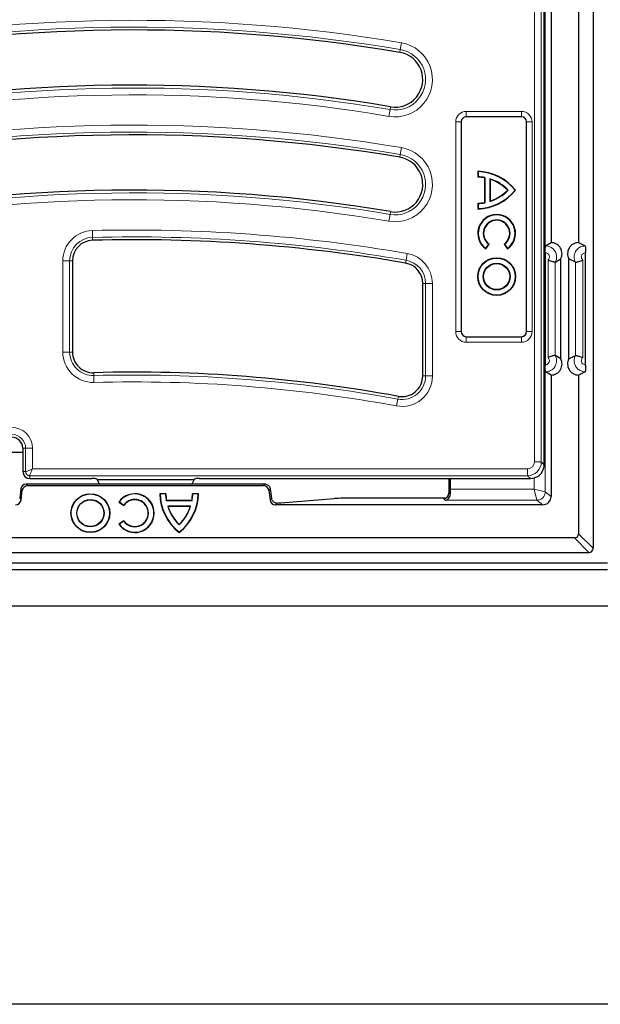
# Model space of a CAD drawing. Units: millimetres. Extents: x 0 to 420, y 0 to 297.
# Drawn here: x 129 to 150, y 67 to 102 of the extents above; entities that cross this region are included whole.
import ezdxf

# ---------------------------------------------------------------- set-up
doc = ezdxf.new("R2010")
doc.units = ezdxf.units.MM

msp = doc.modelspace()

# ---------------------------------------------------------------- linework, layer by layer
at = {"color": 7, "linetype": 'Continuous', "lineweight": 25}
for p, q in [((150.2322, 125.0994), (150.2322, 83.1509)), ((149.7081, 124.5753), (149.7081, 94.2251)), ((148.7081, 123.2254), (148.7081, 94.2251)), ((148.4581, 86.2881), (148.4581, 105.0705)), ((145.4531, 98.5976), (145.4531, 90.9976)), ((147.6357, 98.7801), (145.6357, 98.7801)), ((147.8182, 90.9976), (147.8182, 98.5976)), ((146.0663, 96.7956), (146.0531, 96.8091)), ((146.0531, 96.8091), (146.0531, 96.5967)), ((146.0663, 96.7956), (146.0663, 96.6094)), ((146.0663, 96.6094), (146.0531, 96.5967)), ((146.3039, 96.583), (146.2907, 96.5721)), ((146.2907, 96.5721), (146.2907, 95.6782)), ((146.3039, 96.583), (146.3039, 95.6673)), ((146.49, 96.5363), (146.49, 95.7139)), ((146.49, 96.5363), (146.5031, 96.5183)), ((146.5031, 96.5183), (146.5031, 95.732)), ((147.1566, 96.1251), (147.1382, 96.1251)), ((147.4044, 96.1251), (147.4211, 96.1251)), ((146.0663, 95.6408), (146.0531, 95.6535)), ((146.0531, 95.6535), (146.0531, 95.4411)), ((146.0663, 95.6408), (146.0663, 95.4546)), ((146.3039, 95.6673), (146.2907, 95.6782)), ((146.49, 95.7139), (146.5031, 95.732)), ((146.0663, 95.4546), (146.0531, 95.4411)), ((148.5094, 94.1058), (148.7081, 94.2251)), ((149.7081, 94.2251), (149.9466, 94.1058)), ((146.3431, 94.0162), (146.449, 94.1683)), ((146.3431, 94.0162), (146.3463, 93.9978)), ((146.3463, 93.9978), (146.4671, 94.1714)), ((146.449, 94.1683), (146.4671, 94.1714)), ((147.0253, 94.1683), (147.0071, 94.1714)), ((147.0071, 94.1714), (147.128, 93.9978)), ((147.0253, 94.1683), (147.1312, 94.0162)), ((147.1312, 94.0162), (147.128, 93.9978)), ((148.4988, 93.8559), (148.4988, 89.7944)), ((149.9593, 89.7944), (149.9593, 93.8559)), ((131.3581, 93.5607), (131.3581, 90.2596)), ((148.8595, 93.512), (148.8593, 93.512)), ((148.8595, 93.512), (149.0585, 93.6315)), ((149.0585, 90.0188), (149.0585, 93.6315)), ((149.3577, 90.0188), (149.3577, 93.6315)), ((149.5966, 93.5119), (149.3577, 93.6315)), ((149.5967, 93.5119), (149.5966, 93.5119)), ((144.0581, 89.3918), (144.0581, 92.7436)), ((145.6357, 90.8151), (147.6357, 90.8151)), ((148.8593, 90.1383), (148.8595, 90.1382)), ((149.0585, 90.0188), (148.8595, 90.1382)), ((149.3577, 90.0188), (149.5966, 90.1383)), ((149.5966, 90.1383), (149.5967, 90.1384)), ((148.7081, 89.4251), (148.5094, 89.5445)), ((148.7081, 89.4251), (148.7081, 85.0249)), ((149.9466, 89.5445), (149.7081, 89.4251)), ((149.7081, 89.4251), (149.7081, 83.6749)), ((129.5581, 86.7751), (129.5581, 85.9251)), ((125.5581, 86.6251), (129.5581, 86.6251)), ((148.4543, 86.1117), (148.4582, 86.1732)), ((129.8081, 85.6751), (132.0555, 85.6751)), ((132.2266, 85.6627), (132.25, 85.6419)), ((132.25, 85.6419), (135.7662, 85.6419)), ((132.25, 85.6419), (132.328, 85.4751)), ((135.7662, 85.6419), (135.6883, 85.4751)), ((135.7897, 85.6627), (135.7662, 85.6419)), ((135.9608, 85.6751), (144.3759, 85.6751)), ((144.3759, 85.6751), (144.7054, 85.6751)), ((144.7054, 85.6751), (147.4939, 85.6751)), ((145.0081, 85.6751), (145.0081, 85.152)), ((145.0535, 85.6751), (145.0535, 85.293)), ((147.4939, 85.6751), (147.8988, 85.6751)), ((147.8988, 85.6751), (147.96, 85.6751)), ((129.4866, 85.2996), (129.4447, 84.9583)), ((138.3313, 85.4751), (129.685, 85.4751)), ((129.7359, 85.4175), (138.2803, 85.4175)), ((129.4956, 84.9007), (129.5376, 85.242)), ((134.7424, 85.1251), (134.5241, 85.1251)), ((134.5331, 85.1164), (134.5241, 85.1251)), ((134.734, 85.1164), (134.5331, 85.1164)), ((134.734, 85.1164), (134.7424, 85.1251)), ((135.9301, 85.1251), (135.7118, 85.1251)), ((135.7203, 85.1164), (135.7118, 85.1251)), ((135.9211, 85.1164), (135.7203, 85.1164)), ((135.9211, 85.1164), (135.9301, 85.1251)), ((138.4787, 85.242), (138.5206, 84.9007)), ((138.9153, 84.7953), (140.8509, 84.95)), ((144.8721, 84.9626), (141.4008, 84.9626)), ((133.0529, 84.826), (133.0407, 84.8239)), ((133.0407, 84.8239), (133.2191, 84.6996)), ((133.0529, 84.826), (133.217, 84.7118)), ((133.217, 84.7118), (133.2191, 84.6996)), ((134.7605, 84.8722), (134.7678, 84.8809)), ((135.6938, 84.8722), (134.7605, 84.8722)), ((135.6865, 84.8809), (134.7678, 84.8809)), ((134.811, 84.6714), (134.823, 84.6626)), ((135.6433, 84.6714), (134.811, 84.6714)), ((135.6312, 84.6626), (134.823, 84.6626)), ((135.6433, 84.6714), (135.6312, 84.6626)), ((135.6938, 84.8722), (135.6865, 84.8809)), ((148.4083, 84.7251), (138.719, 84.7251)), ((133.2191, 84.1446), (133.0407, 84.0204)), ((133.0529, 84.0183), (133.0407, 84.0204)), ((133.217, 84.1325), (133.0529, 84.0183)), ((133.217, 84.1325), (133.2191, 84.1446)), ((135.2271, 83.9976), (135.2271, 84.0099)), ((149.5583, 83.5251), (95.4579, 83.5251)), ((135.2271, 83.7303), (135.2271, 83.7191)), ((94.9339, 83.0011), (150.0824, 83.0011)), ((94.2581, 82.6251), (150.7581, 82.6251)), ((94.2581, 82.3754), (150.7581, 82.3754)), ((89.5081, 81.065), (155.5081, 81.065)), ((167.6199, 66.6243), (77.3964, 66.6243))]:
    msp.add_line(p, q, dxfattribs=at)
at = {"color": 8, "linetype": 'Continuous', "lineweight": 18}
for p, q in [((148.4978, 123.0572), (148.4978, 85.1931)), ((148.3556, 105.3585), (148.3556, 86.2758)), ((148.1066, 86.2758), (148.1066, 105.2443)), ((143.2417, 101.2198), (143.2832, 101.4654)), ((143.2246, 101.1187), (143.2417, 101.2198)), ((142.8746, 99.0456), (142.8331, 98.8)), ((142.8916, 99.1467), (142.8746, 99.0456)), ((145.6357, 98.9809), (147.6357, 98.9809)), ((145.6357, 98.7816), (145.6357, 98.9809)), ((147.6357, 98.7816), (147.6357, 98.9809)), ((145.2524, 90.9976), (145.2524, 98.5976)), ((145.2524, 98.5976), (145.4516, 98.5976)), ((145.4516, 98.5976), (145.4516, 90.9976)), ((145.4531, 98.5976), (145.4516, 98.5976)), ((147.6357, 98.7816), (145.6357, 98.7816)), ((145.6357, 98.7801), (145.6357, 98.7816)), ((147.6357, 98.7801), (147.6357, 98.7816)), ((147.8182, 98.5976), (147.8197, 98.5976)), ((147.8197, 90.9976), (147.8197, 98.5976)), ((147.8197, 98.5976), (148.0189, 98.5976)), ((148.0189, 98.5976), (148.0189, 90.9976)), ((143.2246, 97.3187), (143.2417, 97.4198)), ((143.2832, 97.6654), (143.2417, 97.4198)), ((142.8916, 95.3467), (142.8746, 95.2456)), ((142.8331, 95), (142.8746, 95.2456)), ((132.0866, 94.413), (132.0803, 94.662)), ((132.0892, 94.3105), (132.0866, 94.413)), ((131.0066, 90.2596), (131.0066, 93.5607)), ((131.0066, 93.5607), (131.2556, 93.5607)), ((131.2556, 93.5607), (131.2556, 90.2596)), ((131.3581, 93.5607), (131.2556, 93.5607)), ((143.4357, 93.4827), (143.4532, 93.5837)), ((143.4532, 93.5837), (143.4955, 93.8291)), ((148.5987, 90.0564), (148.5987, 93.5939)), ((148.8593, 93.512), (148.8593, 90.1383)), ((149.5967, 90.1384), (149.5967, 93.5119)), ((149.8595, 93.5938), (149.8595, 90.0565)), ((144.0581, 92.7436), (144.1607, 92.7436)), ((144.1607, 92.7436), (144.4097, 92.7436)), ((144.1607, 89.3918), (144.1607, 92.7436)), ((144.4097, 92.7436), (144.4097, 89.3918)), ((145.2524, 90.9976), (145.4516, 90.9976)), ((145.4531, 90.9976), (145.4516, 90.9976)), ((147.8182, 90.9976), (147.8197, 90.9976)), ((147.8197, 90.9976), (148.0189, 90.9976)), ((145.6357, 90.8151), (145.6357, 90.8136)), ((145.6357, 90.6144), (145.6357, 90.8136)), ((145.6357, 90.8136), (147.6357, 90.8136)), ((147.6357, 90.8151), (147.6357, 90.8136)), ((147.6357, 90.6144), (147.6357, 90.8136)), ((147.6357, 90.6144), (145.6357, 90.6144)), ((131.0066, 90.2596), (131.2556, 90.2596)), ((131.3581, 90.2596), (131.2556, 90.2596)), ((132.1283, 89.5099), (132.131, 89.4074)), ((132.1377, 89.1585), (132.131, 89.4074)), ((144.0581, 89.3918), (144.1607, 89.3918)), ((144.1607, 89.3918), (144.4097, 89.3918)), ((143.1093, 88.3083), (143.1542, 88.5532)), ((143.1727, 88.6541), (143.1542, 88.5532)), ((129.5581, 86.7751), (129.6607, 86.7751)), ((129.6607, 85.9251), (129.6607, 86.7751)), ((129.9097, 86.7751), (129.6607, 86.7751)), ((129.9097, 86.7751), (129.9097, 86.0267)), ((129.9097, 86.0267), (147.8575, 86.0267)), ((147.8575, 86.0267), (147.8575, 85.7777)), ((148.1066, 86.2758), (148.3556, 86.2758)), ((148.3556, 86.2758), (148.4582, 86.1732)), ((129.5581, 85.9251), (129.6607, 85.9251)), ((147.8575, 85.7777), (129.8081, 85.7777)), ((129.8081, 85.6751), (129.8081, 85.7777)), ((147.96, 85.6751), (147.8575, 85.7777)), ((148.0982, 85.293), (148.0982, 85.6946)), ((129.5376, 85.242), (129.4866, 85.2996)), ((129.685, 85.4751), (129.7359, 85.4175)), ((138.2803, 85.4175), (138.3313, 85.4751)), ((138.5304, 85.3004), (138.4787, 85.242)), ((145.0535, 85.293), (148.0982, 85.293)), ((148.0982, 85.293), (148.1981, 84.8934)), ((148.0982, 85.293), (148.4978, 85.1931)), ((129.4447, 84.9583), (129.4956, 84.9007)), ((138.5206, 84.9007), (138.5727, 84.9596)), ((144.8671, 84.8932), (144.8083, 84.9521)), ((145.0081, 85.152), (145.0552, 85.105)), ((148.4978, 85.1931), (148.7081, 85.0249)), ((138.775, 84.7884), (138.719, 84.7251)), ((148.1981, 84.8932), (144.8671, 84.8932)), ((148.4083, 84.7251), (148.1981, 84.8932)), ((150.0824, 83.0011), (149.5583, 83.5251)), ((149.7081, 83.6749), (150.2322, 83.1509))]:
    msp.add_line(p, q, dxfattribs=at)
at = {"color": 7, "linetype": 'Continuous', "lineweight": 25}
for centre, radius in [((146.7371, 92.9931), 0.684), ((146.7371, 92.9931), 0.6709), ((146.7371, 92.9931), 0.4856), ((146.7371, 92.9931), 0.4725), ((132.0081, 84.4221), 0.703), ((132.0081, 84.4221), 0.6943), ((132.0081, 84.4221), 0.4944), ((132.0081, 84.4221), 0.4856)]:
    msp.add_circle(centre, radius, dxfattribs=at)
at = {"color": 8, "linetype": 'Continuous', "lineweight": 18}
for centre, radius, start, end in [((133.5581, 43.8691), 58.4116, 80.416115, 101.16621), ((133.5581, 43.8691), 58.1625, 80.416115, 101.16621), ((143.0581, 100.1327), 1.3516, 260.41612, 80.41612), ((143.0581, 100.1327), 1.1025, 260.41612, 80.41612), ((133.5581, 43.8691), 55.9575, 80.41612, 101.16621), ((133.5581, 43.8691), 55.7084, 80.41612, 101.16621), ((145.6357, 98.5976), 0.3833, 90, 180), ((147.6357, 98.5976), 0.3833, 0, 90), ((133.5581, 40.0691), 58.4116, 80.416115, 101.16621), ((145.6357, 98.5976), 0.184, 90, 180), ((147.6357, 98.5976), 0.184, 0, 90), ((133.5581, 40.0691), 58.1625, 80.416115, 101.16621), ((143.0581, 96.3327), 1.3516, 260.41612, 80.41612), ((143.0581, 96.3327), 1.1025, 260.41612, 80.41612), ((133.5581, 40.0691), 55.9575, 80.41612, 101.16621), ((133.5581, 40.0691), 55.7084, 80.41612, 101.16621), ((132.1081, 93.5607), 1.1016, 91.44979, 180), ((133.5581, 36.2691), 58.4116, 80.204775, 91.449795), ((132.1081, 93.5607), 0.8525, 91.44979, 180), ((133.5581, 36.2691), 58.1625, 80.204775, 91.449795), ((143.3081, 92.7436), 0.8525, 0, 80.20477), ((143.3081, 92.7436), 1.1016, 0, 80.20477), ((145.6357, 90.9976), 0.3833, 180, 270), ((145.6357, 90.9976), 0.184, 180, 270), ((147.6357, 90.9976), 0.3833, 270, 0), ((147.6357, 90.9976), 0.184, 270, 0), ((132.1081, 90.2596), 1.1016, 180, 271.5384), ((132.1081, 90.2596), 0.8525, 180, 271.5384), ((133.5581, 36.2691), 53.1575, 79.59983, 91.5384), ((143.3081, 89.3918), 1.1016, 259.59983, 0), ((143.3081, 89.3918), 0.8525, 259.59983, 0), ((133.5581, 36.2691), 52.9084, 79.59983, 91.5384), ((129.1581, 86.7751), 0.7516, 0, 90), ((129.1581, 86.7751), 0.5025, 0, 90), ((148.1975, 85.1935), 0.3003, 270.11191, 359.90773), ((148.1974, 85.1938), 0.3004, 270.12758, 359.87242)]:
    msp.add_arc(centre, radius, start, end, dxfattribs=at)
at = {"color": 7, "linetype": 'Continuous', "lineweight": 25}
for centre, radius, start, end in [((133.5581, 43.8691), 58.06, 80.416115, 101.16621), ((143.0581, 100.1327), 1, 260.41612, 80.41612), ((133.5581, 43.8691), 56.06, 80.41612, 101.16621), ((145.6357, 98.5976), 0.1825, 90, 180), ((147.6357, 98.5976), 0.1825, 0, 90), ((133.5581, 40.0691), 58.06, 80.416115, 101.16621), ((143.0581, 96.3327), 1, 260.41612, 80.41612), ((146.0084, 95.0097), 1.8, 38.2936, 88.5763), ((146.0084, 95.0097), 1.7869, 38.62661, 88.14487), ((146.0084, 95.0097), 1.5877, 79.75712, 88.38586), ((146.0084, 95.0097), 1.6008, 79.36444, 87.92914), ((146.0084, 95.0097), 1.6008, 44.17125, 72.49138), ((146.0084, 95.0097), 1.5877, 44.63315, 71.84421), ((133.5581, 40.0691), 56.06, 80.41612, 101.16621), ((146.0084, 97.2406), 1.8, 271.4237, 321.7064), ((146.0084, 97.2406), 1.7869, 271.85513, 321.37339), ((146.0084, 97.2406), 1.6008, 287.50862, 315.82875), ((146.0084, 97.2406), 1.5877, 288.15579, 315.36685), ((146.0084, 97.2406), 1.5877, 271.61414, 280.24288), ((146.0084, 97.2406), 1.6008, 272.07086, 280.63556), ((146.7371, 94.5591), 0.684, 304.8499, 235.1501), ((146.7371, 94.5591), 0.6709, 305.97076, 234.02924), ((146.7371, 94.5591), 0.4856, 306.39843, 233.60157), ((146.7371, 94.5591), 0.4725, 304.8499, 235.1501), ((132.1081, 93.5607), 0.75, 91.44979, 180), ((133.5581, 36.2691), 58.06, 80.204775, 91.449795), ((148.7085, 93.8251), 0.4, 331.04498, 90.04776), ((149.7077, 93.8251), 0.4, 89.9312, 208.95502), ((143.3081, 92.7436), 0.75, 0, 80.20477), ((145.6357, 90.9976), 0.1825, 180, 270), ((147.6357, 90.9976), 0.1825, 270, 0), ((132.1081, 90.2596), 0.75, 180, 271.5384), ((148.7085, 89.8251), 0.4, 269.95224, 28.95502), ((149.7077, 89.8251), 0.4, 151.04498, 270.0688), ((133.5581, 36.2691), 53.26, 79.59983, 91.5384), ((143.3081, 89.3918), 0.75, 259.59983, 0), ((129.1581, 86.7751), 0.4, 0, 90), ((129.8081, 85.9251), 0.25, 180, 270), ((133.6176, 84.4221), 0.703, 214.8499, 145.1501), ((133.6176, 84.4221), 0.6943, 215.57196, 144.42804), ((133.6176, 84.4221), 0.4944, 215.86391, 144.13609), ((136.3736, 85.1711), 1.85, 181.4237, 231.7064), ((136.3736, 85.1711), 1.8413, 181.70281, 231.49113), ((136.3736, 85.1711), 1.6405, 181.91123, 190.49827), ((136.3736, 85.1711), 1.6318, 181.61414, 190.24288), ((134.0807, 85.1711), 1.85, 308.2936, 358.5763), ((134.0807, 85.1711), 1.8413, 308.50887, 358.29719), ((134.0807, 85.1711), 1.6318, 349.75712, 358.38586), ((134.0807, 85.1711), 1.6405, 349.50173, 358.08877), ((133.6176, 84.4221), 0.4856, 214.8499, 145.1501), ((136.3736, 85.1711), 1.6405, 197.73453, 225.66774), ((136.3736, 85.1711), 1.6318, 198.15579, 225.36685), ((134.0807, 85.1711), 1.6405, 314.33226, 342.26547), ((134.0807, 85.1711), 1.6318, 314.63315, 341.84421)]:
    msp.add_arc(centre, radius, start, end, dxfattribs=at)
at = {"color": 8, "linetype": 'Continuous', "lineweight": 18}
for centre, major_axis, ratio, start_param, end_param in [((147.8556, 86.2777), (-0.1781, 0.1781), 0.9924325, 2.3599926, 3.9231927), ((147.8556, 86.2777), (0.3536, -0.3536), 0.9999711, 5.5015852, 7.0647854), ((148.498, 85.293), (0, 0.1), 0.0436609, 3.0979594, 3.1066861), ((148.1983, 85.293), (0, 0.4), 0.0109152, 3.0979594, 3.1066861)]:
    msp.add_ellipse(centre, major_axis=major_axis, ratio=ratio, start_param=start_param, end_param=end_param, dxfattribs=at)
at = {"color": 7, "linetype": 'Continuous', "lineweight": 25}
for centre, major_axis, ratio, start_param, end_param in [((147.9562, 86.177), (-0.3562, 0.3562), 0.9924325, 2.3599926, 3.8001399), ((132.0616, 85.662), (0.1656, -0.0005), 0.0791827, 0.0895506, 1.6079871), ((135.9547, 85.662), (0.1656, 0.0005), 0.0791827, 1.5336056, 3.052042), ((129.6852, 85.275), (-0.1327, 0.15), 0.9989148, 5.5594125, 7.0069581), ((129.7362, 85.2174), (-0.1327, 0.15), 0.9989148, 5.5594125, 7.0069581), ((138.2801, 85.2174), (0.1327, 0.15), 0.9989148, 5.5594125, 7.0069581), ((138.3311, 85.275), (0.1327, 0.15), 0.9989148, 0.5519457, 0.7237728), ((138.3655, 86.8087), (-0.5996, 4.8896), 0.0042507, 1.8838467, 1.9580925), ((145.0675, 85.293), (0, 0.4), 0.0349208, 1.5707963, 2.0601919), ((141.4008, 84.9416), (0.6, 0), 0.0349208, 1.5707963, 2.7296916), ((144.808, 85.1522), (0.1416, -0.1416), 0.9987828, 5.4983961, 7.0679745), ((148.4078, 85.0253), (0.2346, -0.1877), 0.9984408, 5.3877797, 6.9570537), ((129.297, 84.9253), (0.1327, -0.15), 0.9989148, 5.5594125, 7.0069581), ((138.7192, 84.9253), (0.1327, 0.15), 0.9989148, 2.4178198, 3.8653655), ((138.3655, 84.8037), (0.6, 0), 0.0349208, 5.4634895, 5.8712843), ((149.5579, 83.6753), (-0.1064, 0.1064), 0.9972647, 2.357564, 3.9256213), ((150.082, 83.1513), (-0.1064, 0.1064), 0.9972647, 2.357564, 3.9256213)]:
    msp.add_ellipse(centre, major_axis=major_axis, ratio=ratio, start_param=start_param, end_param=end_param, dxfattribs=at)
for points, knots in [([(148.4988, 93.8559), (148.4989, 93.884), (148.4991, 93.9402), (148.501, 94.0151), (148.5038, 94.0717), (148.5067, 94.1007), (148.5087, 94.1044), (148.5094, 94.1058)], [0, 0, 0, 0, 0.2183288, 0.4366576, 0.6549864, 0.8733152, 1, 1, 1, 1]), ([(149.9466, 94.1058), (149.9481, 94.1023), (149.951, 94.0953), (149.9549, 94.0503), (149.9577, 93.9854), (149.9592, 93.9164), (149.9593, 93.8722), (149.9593, 93.8559)], [0, 0, 0, 0, 0.2183288, 0.4366575, 0.6549863, 0.8733151, 1, 1, 1, 1]), ([(148.8593, 93.512), (148.8555, 93.5127), (148.8479, 93.514), (148.8039, 93.5248), (148.7415, 93.542), (148.6696, 93.565), (148.6207, 93.584), (148.599, 93.5937), (148.5987, 93.5939)], [0, 0, 0, 0, 0.2032877, 0.406502, 0.6118345, 0.8228231, 0.9971225, 1, 1, 1, 1]), ([(149.5967, 93.5119), (149.6008, 93.5126), (149.6089, 93.5139), (149.6535, 93.5247), (149.7164, 93.5419), (149.7885, 93.5649), (149.8375, 93.5839), (149.8591, 93.5936), (149.8595, 93.5938)], [0, 0, 0, 0, 0.2032916, 0.4065097, 0.611845, 0.8228331, 0.9971226, 1, 1, 1, 1]), ([(148.8593, 90.1383), (148.8555, 90.1376), (148.8479, 90.1363), (148.8039, 90.1255), (148.7415, 90.1082), (148.6696, 90.0853), (148.6207, 90.0663), (148.599, 90.0566), (148.5987, 90.0564)], [0, 0, 0, 0, 0.2032877, 0.406502, 0.6118345, 0.8228231, 0.9971225, 1, 1, 1, 1]), ([(149.5967, 90.1384), (149.6008, 90.1377), (149.6089, 90.1364), (149.6535, 90.1255), (149.7164, 90.1083), (149.7885, 90.0854), (149.8375, 90.0664), (149.8591, 90.0566), (149.8595, 90.0565)], [0, 0, 0, 0, 0.2032916, 0.4065097, 0.611845, 0.8228331, 0.9971226, 1, 1, 1, 1]), ([(148.5094, 89.5445), (148.5082, 89.548), (148.5057, 89.5549), (148.5025, 89.6), (148.5001, 89.6649), (148.4989, 89.7339), (148.4988, 89.7781), (148.4988, 89.7944)], [0, 0, 0, 0, 0.2183288, 0.4366575, 0.6549863, 0.873315, 1, 1, 1, 1]), ([(149.9593, 89.7944), (149.9592, 89.7663), (149.9589, 89.71), (149.9567, 89.6351), (149.9533, 89.5786), (149.9498, 89.5496), (149.9475, 89.5458), (149.9466, 89.5445)], [0, 0, 0, 0, 0.2183288, 0.4366576, 0.6549864, 0.8733151, 1, 1, 1, 1]), ([(148.4582, 86.1732), (148.4582, 86.1923), (148.4582, 86.2306), (148.4582, 86.2689), (148.4581, 86.2881)], [0, 0, 0, 0, 0.499867, 1, 1, 1, 1]), ([(138.3655, 85.4722), (138.3871, 85.4663), (138.4302, 85.4545), (138.4828, 85.4115), (138.5184, 85.3585), (138.5267, 85.3183), (138.5304, 85.3004)], [0, 0, 0, 0, 0.26029314, 0.5203102, 0.78639962, 1, 1, 1, 1]), ([(138.5727, 84.9596), (138.5772, 84.9392), (138.5861, 84.8986), (138.6221, 84.8478), (138.6691, 84.8112), (138.7231, 84.7903), (138.7574, 84.789), (138.775, 84.7884)], [0, 0, 0, 0, 0.1923727, 0.3847199, 0.5782636, 0.784337, 1, 1, 1, 1]), ([(144.8671, 84.8932), (144.8674, 84.8933), (144.8812, 84.894), (144.9261, 84.9015), (144.9896, 84.9383), (145.0449, 85.013), (145.0519, 85.076), (145.0552, 85.105)], [0, 0, 0, 0, 0.0027288, 0.1601767, 0.5199862, 0.7797122, 1, 1, 1, 1])]:
    msp.add_open_spline(points, degree=3, knots=knots, dxfattribs=at)
at = {"color": 8, "linetype": 'Continuous', "lineweight": 18}
for points, knots in [([(148.5987, 93.5939), (148.6032, 93.5982), (148.6198, 93.6142), (148.6407, 93.6493), (148.6514, 93.6994), (148.6455, 93.7442), (148.6281, 93.7851), (148.5999, 93.8203), (148.5565, 93.8473), (148.5206, 93.8555), (148.5013, 93.8559), (148.4988, 93.8559)], [0, 0, 0, 0, 0.0521843, 0.1918767, 0.3318925, 0.4718961, 0.5600731, 0.7000074, 0.8394555, 0.9784672, 1, 1, 1, 1]), ([(148.5094, 94.1058), (148.5164, 94.1057), (148.5679, 94.1048), (148.6637, 94.0828), (148.7794, 94.0109), (148.8545, 93.9174), (148.901, 93.8085), (148.9164, 93.6895), (148.8949, 93.5825), (148.8671, 93.5272), (148.8595, 93.512)], [0, 0, 0, 0, 0.0253252, 0.1870103, 0.3488659, 0.5110752, 0.6132775, 0.7756943, 0.9384403, 1, 1, 1, 1]), ([(149.5966, 93.5119), (149.583, 93.5414), (149.5507, 93.6115), (149.5408, 93.7358), (149.5692, 93.8519), (149.6277, 93.955), (149.713, 94.0391), (149.829, 94.0963), (149.9103, 94.1029), (149.9466, 94.1058)], [0, 0, 0, 0, 0.1171168, 0.2788065, 0.4409302, 0.5432456, 0.7056232, 0.8684131, 1, 1, 1, 1]), ([(149.9593, 93.8559), (149.9458, 93.8548), (149.9154, 93.8523), (149.8719, 93.8309), (149.8399, 93.7993), (149.818, 93.7605), (149.8072, 93.7168), (149.8121, 93.666), (149.8309, 93.6233), (149.851, 93.6025), (149.8595, 93.5938)], [0, 0, 0, 0, 0.11281035, 0.25287832, 0.39293045, 0.4812639, 0.62118006, 0.76045241, 0.89915807, 1, 1, 1, 1]), ([(148.4988, 89.7944), (148.5045, 89.7946), (148.527, 89.7954), (148.5656, 89.8071), (148.6073, 89.837), (148.6331, 89.874), (148.6477, 89.9159), (148.6506, 89.9607), (148.6368, 90.0098), (148.6156, 90.0407), (148.601, 90.0542), (148.5987, 90.0564)], [0, 0, 0, 0, 0.047585, 0.1876229, 0.3278592, 0.468089, 0.5557348, 0.6953009, 0.834399, 0.9732307, 1, 1, 1, 1]), ([(148.8595, 90.1382), (148.8634, 90.1307), (148.8882, 90.0837), (148.9145, 89.9873), (148.9069, 89.868), (148.8679, 89.7565), (148.7991, 89.6579), (148.6878, 89.5783), (148.5849, 89.5472), (148.5247, 89.545), (148.5094, 89.5445)], [0, 0, 0, 0, 0.0309682, 0.1927169, 0.3546798, 0.4562807, 0.6188169, 0.7815337, 0.9443463, 1, 1, 1, 1]), ([(149.9466, 89.5445), (149.9412, 89.5445), (149.8914, 89.5452), (149.7971, 89.5655), (149.6807, 89.6359), (149.6045, 89.7284), (149.5565, 89.8366), (149.5396, 89.9554), (149.5599, 90.0646), (149.5882, 90.1216), (149.5966, 90.1383)], [0, 0, 0, 0, 0.019542, 0.1810021, 0.3426125, 0.5046442, 0.6067877, 0.7692603, 0.9321264, 1, 1, 1, 1]), ([(149.8595, 90.0565), (149.8545, 90.0517), (149.8375, 90.0352), (149.8168, 89.9992), (149.8068, 89.9489), (149.8132, 89.9041), (149.8312, 89.8634), (149.8598, 89.8287), (149.9034, 89.8023), (149.9387, 89.7946), (149.9574, 89.7944), (149.9593, 89.7944)], [0, 0, 0, 0, 0.057428, 0.1972117, 0.337384, 0.477542, 0.5657292, 0.7055482, 0.8447162, 0.9833623, 1, 1, 1, 1]), ([(129.9097, 86.0267), (129.88, 86.0139), (129.8207, 85.9884), (129.7411, 85.9548), (129.6918, 85.935), (129.6676, 85.9264), (129.6629, 85.9256), (129.6607, 85.9251)], [0, 0, 0, 0, 0.2500452, 0.4997536, 0.7491763, 0.8761164, 1, 1, 1, 1]), ([(129.9097, 86.0267), (129.8969, 85.997), (129.8714, 85.9377), (129.8378, 85.8581), (129.818, 85.8088), (129.8094, 85.7846), (129.8086, 85.7799), (129.8081, 85.7777)], [0, 0, 0, 0, 0.2500452, 0.4997536, 0.7491762, 0.8761104, 1, 1, 1, 1]), ([(129.8081, 85.7777), (129.7981, 85.7783), (129.7784, 85.7796), (129.7416, 85.7917), (129.7016, 85.8186), (129.6747, 85.8586), (129.6626, 85.8954), (129.6613, 85.9151), (129.6607, 85.9251)], [0, 0, 0, 0, 0.130485, 0.2574228, 0.4999999, 0.7425661, 0.8695066, 1, 1, 1, 1])]:
    msp.add_open_spline(points, degree=3, knots=knots, dxfattribs=at)

doc.saveas('drawing.dxf')
